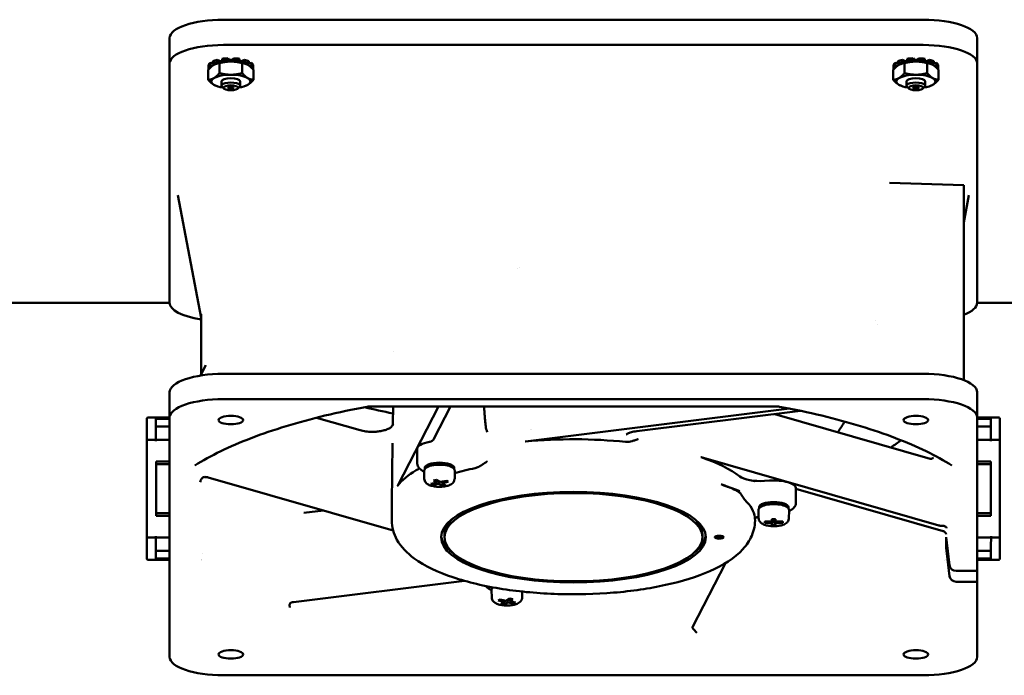
# Model space of a CAD drawing. Units: inches. Extents: x 6 to 239, y 0 to 186.
# Drawn here: x 40 to 48, y 91 to 97 of the extents above; entities that cross this region are included whole.
import ezdxf

# ---------------------------------------------------------------- set-up
doc = ezdxf.new("R2010")
doc.units = ezdxf.units.IN
doc.header["$LTSCALE"] = 11.111111
doc.header["$MEASUREMENT"] = 0
doc.layers.add('Visible (ANSI)', color=7, linetype='Continuous', lineweight=50)

msp = doc.modelspace()

# ---------------------------------------------------------------- linework, layer by layer
at = {"layer": 'Visible (ANSI)'}
for p, q in [((41.3637, 96.6409), (47.5054, 96.6409)), ((40.8912, 96.2574), (40.8912, 96.4793)), ((47.9778, 96.4793), (47.9778, 96.2574)), ((41.3637, 96.4189), (47.5054, 96.4189)), ((41.2465, 96.2616), (41.2705, 96.2586)), ((41.2465, 96.2414), (41.2465, 96.2616)), ((41.2705, 96.2759), (41.2705, 96.2557)), ((41.3095, 96.2892), (41.3378, 96.2777)), ((41.3095, 96.269), (41.3095, 96.2892)), ((41.3261, 96.2623), (41.3095, 96.269)), ((41.3378, 96.2777), (41.3511, 96.2803)), ((41.3378, 96.2777), (41.3378, 96.265)), ((41.3511, 96.2974), (41.3511, 96.2772)), ((41.3511, 96.2772), (41.36, 96.2689)), ((41.4044, 96.2821), (41.4044, 96.3023)), ((41.4044, 96.3023), (41.412, 96.2875)), ((41.4089, 96.2734), (41.4044, 96.2821)), ((41.412, 96.2875), (41.4448, 96.2875)), ((41.412, 96.2875), (41.412, 96.2735)), ((41.4448, 96.2875), (41.4525, 96.3023)), ((41.4448, 96.2875), (41.4448, 96.2735)), ((41.4525, 96.2821), (41.448, 96.2734)), ((41.4525, 96.3023), (41.4525, 96.2821)), ((41.4969, 96.2689), (41.5057, 96.2772)), ((41.5057, 96.2772), (41.5057, 96.2974)), ((41.5057, 96.2803), (41.519, 96.2777)), ((41.519, 96.2777), (41.5474, 96.2892)), ((41.519, 96.2777), (41.519, 96.265)), ((41.5474, 96.269), (41.5308, 96.2623)), ((41.5474, 96.2892), (41.5474, 96.269)), ((41.5863, 96.2557), (41.5863, 96.2759)), ((41.5863, 96.2586), (41.6104, 96.2616)), ((41.6104, 96.2616), (41.6104, 96.2414)), ((47.2585, 96.2616), (47.2825, 96.2586)), ((47.2585, 96.2414), (47.2585, 96.2616)), ((47.2825, 96.2759), (47.2825, 96.2557)), ((47.3215, 96.2892), (47.3498, 96.2777)), ((47.3215, 96.269), (47.3215, 96.2892)), ((47.3381, 96.2623), (47.3215, 96.269)), ((47.3498, 96.2777), (47.3631, 96.2803)), ((47.3498, 96.2777), (47.3498, 96.265)), ((47.3631, 96.2974), (47.3631, 96.2772)), ((47.3631, 96.2772), (47.372, 96.2689)), ((47.4164, 96.2821), (47.4164, 96.3023)), ((47.4164, 96.3023), (47.424, 96.2875)), ((47.4209, 96.2734), (47.4164, 96.2821)), ((47.424, 96.2875), (47.4568, 96.2875)), ((47.424, 96.2875), (47.424, 96.2735)), ((47.4568, 96.2875), (47.4645, 96.3023)), ((47.4568, 96.2875), (47.4568, 96.2735)), ((47.4645, 96.2821), (47.46, 96.2734)), ((47.4645, 96.3023), (47.4645, 96.2821)), ((47.5089, 96.2689), (47.5177, 96.2772)), ((47.5177, 96.2772), (47.5177, 96.2974)), ((47.5177, 96.2803), (47.531, 96.2777)), ((47.531, 96.2777), (47.5594, 96.2892)), ((47.531, 96.2777), (47.531, 96.265)), ((47.5594, 96.269), (47.5428, 96.2623)), ((47.5594, 96.2892), (47.5594, 96.269)), ((47.5983, 96.2557), (47.5983, 96.2759)), ((47.5983, 96.2586), (47.6224, 96.2616)), ((47.6224, 96.2616), (47.6224, 96.2414)), ((40.8912, 94.1568), (40.8912, 96.2574)), ((41.2299, 96.1134), (41.2299, 96.2006)), ((41.2322, 96.2434), (41.2322, 96.2232)), ((41.2322, 96.2068), (41.2322, 96.2232)), ((41.2322, 96.2232), (41.2506, 96.2221)), ((41.2357, 96.207), (41.2322, 96.2068)), ((41.2704, 96.2385), (41.2465, 96.2414)), ((41.2705, 96.2557), (41.2903, 96.25)), ((41.2879, 96.2507), (41.2879, 96.2489)), ((41.295, 96.2521), (41.2933, 96.2514)), ((41.3292, 96.1722), (41.3292, 96.2594)), ((41.5277, 96.1722), (41.5277, 96.2594)), ((41.5619, 96.2521), (41.5636, 96.2514)), ((41.5666, 96.25), (41.5863, 96.2557)), ((41.569, 96.2507), (41.569, 96.2489)), ((41.6104, 96.2414), (41.5864, 96.2385)), ((41.6062, 96.2221), (41.6246, 96.2232)), ((41.6246, 96.2068), (41.6211, 96.207)), ((41.6246, 96.2232), (41.6246, 96.2434)), ((41.6246, 96.2232), (41.6246, 96.2068)), ((41.6269, 96.1134), (41.6269, 96.2006)), ((47.2419, 96.1134), (47.2419, 96.2006)), ((47.2442, 96.2434), (47.2442, 96.2232)), ((47.2442, 96.2068), (47.2442, 96.2232)), ((47.2442, 96.2232), (47.2626, 96.2221)), ((47.2477, 96.207), (47.2442, 96.2068)), ((47.2824, 96.2385), (47.2585, 96.2414)), ((47.2825, 96.2557), (47.3023, 96.25)), ((47.2999, 96.2507), (47.2999, 96.2489)), ((47.307, 96.2521), (47.3053, 96.2514)), ((47.3412, 96.1722), (47.3412, 96.2594)), ((47.5397, 96.1722), (47.5397, 96.2594)), ((47.5739, 96.2521), (47.5756, 96.2514)), ((47.5786, 96.25), (47.5983, 96.2557)), ((47.581, 96.2507), (47.581, 96.2489)), ((47.6224, 96.2414), (47.5984, 96.2385)), ((47.6182, 96.2221), (47.6366, 96.2232)), ((47.6366, 96.2068), (47.6331, 96.207)), ((47.6366, 96.2232), (47.6366, 96.2434)), ((47.6366, 96.2232), (47.6366, 96.2068)), ((47.6389, 96.1134), (47.6389, 96.2006)), ((47.9778, 96.2574), (47.9778, 94.1568)), ((41.3464, 96.061), (41.3464, 96.099)), ((41.5104, 96.061), (41.5104, 96.099)), ((47.3584, 96.061), (47.3584, 96.099)), ((47.5224, 96.061), (47.5224, 96.099)), ((41.295, 96.0619), (41.2933, 96.0626)), ((41.3694, 96.0356), (41.352, 96.0508)), ((41.4875, 96.0356), (41.5048, 96.0508)), ((41.5619, 96.0619), (41.5636, 96.0626)), ((47.307, 96.0619), (47.3053, 96.0626)), ((47.3814, 96.0356), (47.364, 96.0508)), ((47.4995, 96.0356), (47.5168, 96.0508)), ((47.5739, 96.0619), (47.5756, 96.0626)), ((47.2093, 95.2097), (47.8597, 95.1879)), ((47.8597, 95.1102), (47.8597, 95.1879)), ((41.1668, 94.0243), (40.9645, 95.1002)), ((47.8597, 95.1102), (47.8597, 93.4786)), ((47.8597, 94.8618), (47.9045, 95.1002)), ((43.9475, 94.4588), (43.9475, 94.4588)), ((43.9622, 94.4638), (43.9622, 94.4638)), ((38.6668, 94.155), (40.8912, 94.155)), ((47.9778, 94.155), (50.2022, 94.155)), ((41.1668, 93.5249), (41.1668, 94.0569)), ((47.0818, 93.9969), (47.0818, 93.9969)), ((47.1015, 93.9652), (47.1015, 93.9652)), ((42.8577, 93.7276), (42.8577, 93.7276)), ((41.2088, 93.6101), (41.1634, 93.518)), ((47.5054, 93.5333), (41.3637, 93.5333)), ((40.8912, 93.1497), (40.8912, 93.3717)), ((47.9778, 93.3717), (47.9778, 93.1497)), ((41.3637, 93.3113), (47.5054, 93.3113)), ((46.2382, 93.2451), (42.6308, 93.2451)), ((42.8515, 93.2451), (42.8495, 93.0945)), ((43.2499, 93.2451), (42.8928, 92.5523)), ((43.11, 93.2401), (43.1126, 93.2451)), ((43.2104, 92.9618), (43.3564, 93.2451)), ((40.8912, 93.15), (40.7019, 93.15)), ((40.8912, 91.0491), (40.8912, 93.1497)), ((46.3302, 93.2281), (44.0142, 92.9397)), ((44.9906, 93.0295), (46.427, 93.2083)), ((46.2012, 93.1802), (47.5658, 92.7886)), ((48.1669, 93.15), (47.9778, 93.15)), ((47.9778, 93.1497), (47.9778, 91.8032)), ((40.6919, 93.14), (40.6919, 92.9474)), ((40.7694, 92.9525), (40.7694, 93.1384)), ((40.7694, 93.1384), (40.8912, 93.1384)), ((40.8912, 93.07), (40.7694, 93.07)), ((42.5646, 93.0378), (42.1809, 93.1479)), ((42.8336, 93.0638), (42.8336, 93.0638)), ((47.9778, 93.1384), (48.0994, 93.1384)), ((48.0994, 93.07), (47.9778, 93.07)), ((48.0994, 93.1384), (48.0994, 92.9525)), ((48.1769, 92.9474), (48.1769, 93.14)), ((40.6919, 92.9474), (40.6919, 92.1026)), ((40.7694, 92.9525), (40.7019, 92.9525)), ((40.7694, 92.9525), (40.7694, 92.9425)), ((40.8912, 92.9525), (40.7694, 92.9525)), ((42.8473, 92.9254), (42.8405, 92.3978)), ((48.0994, 92.9525), (47.9778, 92.9525)), ((48.0994, 92.9425), (48.0994, 92.9525)), ((48.1669, 92.9525), (48.0994, 92.9525)), ((48.1769, 92.1026), (48.1769, 92.9474)), ((43.0644, 92.8763), (43.0644, 92.7468)), ((40.7719, 92.2865), (40.7719, 92.7635)), ((40.7719, 92.7635), (40.8912, 92.7635)), ((40.7719, 92.74), (40.8912, 92.74)), ((47.6403, 92.2031), (45.5559, 92.8013)), ((47.9778, 92.7635), (48.0969, 92.7635)), ((47.9778, 92.74), (48.0969, 92.74)), ((48.0969, 92.7635), (48.0969, 92.2865)), ((43.1259, 92.6127), (43.1247, 92.6768)), ((43.1313, 92.6978), (43.1313, 92.7098)), ((43.3872, 92.6978), (43.3872, 92.7098)), ((43.3927, 92.6127), (43.3939, 92.6768)), ((41.2288, 92.6246), (42.8527, 92.1586)), ((43.1832, 92.5678), (43.2378, 92.5786)), ((43.199, 92.5585), (43.1832, 92.5678)), ((43.199, 92.5585), (43.1999, 92.5711)), ((43.2535, 92.5692), (43.199, 92.5585)), ((43.2063, 92.5972), (43.2336, 92.6026)), ((43.2378, 92.5786), (43.2063, 92.5972)), ((43.2336, 92.6026), (43.2651, 92.584)), ((43.2378, 92.5786), (43.2435, 92.5967)), ((43.2551, 92.5899), (43.2535, 92.5692)), ((43.285, 92.5506), (43.2535, 92.5692)), ((43.2651, 92.584), (43.3196, 92.5947)), ((43.2773, 92.5864), (43.2808, 92.5746)), ((43.3354, 92.5854), (43.2808, 92.5746)), ((43.2808, 92.5746), (43.3123, 92.556)), ((43.2866, 92.5712), (43.285, 92.5506)), ((43.3123, 92.556), (43.285, 92.5506)), ((43.3196, 92.5947), (43.3354, 92.5854)), ((46.0263, 92.5757), (46.0263, 92.5757)), ((46.0263, 92.5757), (46.0263, 92.5757)), ((46.1558, 92.5962), (46.1126, 92.5933)), ((45.9077, 92.4946), (45.9077, 92.4946)), ((46.3878, 92.5308), (46.3878, 92.4013)), ((46.3878, 92.5229), (47.68, 92.1521)), ((42.8404, 92.2474), (42.8404, 92.3954)), ((40.8912, 92.31), (40.7719, 92.31)), ((40.8912, 92.2865), (40.7719, 92.2865)), ((42.2402, 92.3344), (42.069, 92.3131)), ((46.0596, 92.2672), (46.0584, 92.3313)), ((46.065, 92.3523), (46.065, 92.3643)), ((46.3209, 92.3523), (46.3209, 92.3643)), ((46.3263, 92.2672), (46.3275, 92.3313)), ((48.0969, 92.31), (47.9778, 92.31)), ((48.0969, 92.2865), (47.9778, 92.2865)), ((46.1142, 92.2257), (46.1142, 92.2365)), ((46.1142, 92.2365), (46.1772, 92.2365)), ((46.1165, 92.2365), (46.1142, 92.2257)), ((46.1772, 92.2257), (46.1142, 92.2257)), ((46.1772, 92.2365), (46.1772, 92.258)), ((46.1772, 92.258), (46.2087, 92.258)), ((46.1825, 92.258), (46.1772, 92.2365)), ((46.184, 92.258), (46.1772, 92.2257)), ((46.1885, 92.258), (46.1772, 92.2042)), ((46.1772, 92.2042), (46.1772, 92.2257)), ((46.2087, 92.2042), (46.1772, 92.2042)), ((46.1974, 92.258), (46.2087, 92.2042)), ((46.2087, 92.2257), (46.2019, 92.258)), ((46.2087, 92.2365), (46.2034, 92.258)), ((46.2087, 92.258), (46.2087, 92.2365)), ((46.2087, 92.2365), (46.2717, 92.2365)), ((46.2717, 92.2257), (46.2087, 92.2257)), ((46.2087, 92.2257), (46.2087, 92.2042)), ((46.2717, 92.2257), (46.2694, 92.2365)), ((46.2717, 92.2365), (46.2717, 92.2257)), ((43.3026, 92.0994), (43.3026, 92.1253)), ((45.5664, 92.0994), (45.5664, 92.1253)), ((40.6919, 92.1026), (40.6919, 91.91)), ((40.7019, 92.0975), (40.7694, 92.0975)), ((40.7694, 92.1075), (40.7694, 92.0975)), ((40.7694, 91.9117), (40.7694, 92.0975)), ((40.7694, 92.0975), (40.8912, 92.0975)), ((47.7072, 92.1004), (47.7359, 91.8527)), ((47.7072, 92.1004), (47.7072, 92.0061)), ((47.9778, 92.0975), (48.0999, 92.0975)), ((48.0999, 92.0975), (48.0994, 92.0225)), ((48.0999, 92.0975), (48.1, 92.1075)), ((48.0999, 92.0975), (48.1669, 92.0975)), ((48.1769, 91.91), (48.1769, 92.1026)), ((40.7694, 91.98), (40.8912, 91.98)), ((41.1769, 91.9587), (41.1769, 91.9608)), ((47.6919, 91.963), (47.6919, 91.963)), ((47.7072, 92.0061), (47.7181, 92.0061)), ((47.7359, 91.7584), (47.7072, 92.0061)), ((47.9778, 91.98), (48.0994, 91.98)), ((48.0994, 92.0225), (48.0994, 91.9117)), ((40.7019, 91.9), (40.8912, 91.9)), ((40.8912, 91.9117), (40.7694, 91.9117)), ((45.4791, 91.3111), (45.7681, 91.8718)), ((48.0994, 91.9117), (47.9778, 91.9117)), ((47.9778, 91.9), (48.1669, 91.9)), ((47.9778, 91.8032), (47.7946, 91.8032)), ((47.9778, 91.8032), (47.9778, 91.7089)), ((41.9769, 91.5297), (43.4782, 91.7166)), ((47.7946, 91.7089), (47.9778, 91.7089)), ((47.9778, 91.7089), (47.9778, 91.0491)), ((43.7179, 91.571), (43.7167, 91.6351)), ((43.7234, 91.6561), (43.7234, 91.6602)), ((43.9847, 91.571), (43.9857, 91.6222)), ((43.7752, 91.5437), (43.791, 91.553)), ((43.8298, 91.5329), (43.7752, 91.5437)), ((43.791, 91.553), (43.8456, 91.5423)), ((43.7983, 91.5143), (43.8298, 91.5329)), ((43.8256, 91.5089), (43.7983, 91.5143)), ((43.8256, 91.5089), (43.824, 91.5295)), ((43.8571, 91.5276), (43.8256, 91.5089)), ((43.8298, 91.5329), (43.8333, 91.5447)), ((43.8456, 91.5423), (43.877, 91.5609)), ((43.8571, 91.5276), (43.8555, 91.5482)), ((43.9116, 91.5168), (43.8571, 91.5276)), ((43.8671, 91.555), (43.8728, 91.5369)), ((43.9043, 91.5555), (43.8728, 91.5369)), ((43.8728, 91.5369), (43.9274, 91.5261)), ((43.877, 91.5609), (43.9043, 91.5555)), ((43.9116, 91.5168), (43.9107, 91.5294)), ((43.9274, 91.5261), (43.9116, 91.5168)), ((47.5054, 90.8875), (41.3637, 90.8875))]:
    msp.add_line(p, q, dxfattribs=at)
for centre, start, end in [((40.7019, 93.14), 90, 180), ((48.1669, 93.14), 0, 90), ((40.7019, 91.91), 180, 270), ((41.1669, 91.91), 299.12831, 300.79293), ((47.7019, 91.91), 242.16327, 242.1683), ((48.1669, 91.91), 270, 0)]:
    msp.add_arc(centre, 0.01, start, end, dxfattribs=at)
for centre, major_axis, ratio, start_param, end_param in [((41.3637, 96.4793), (-0.4724, 0), 0.34202, 4.712389, 6.283185), ((47.5054, 96.4793), (0.4724, 0), 0.34202, 0, 1.570796), ((41.3637, 96.2574), (-0.4724, 0), 0.34202, 4.712389, 6.283185), ((47.5054, 96.2574), (0.4724, 0), 0.34202, 0, 1.570796), ((41.4284, 96.2352), (-0.1977, 0), 0.34202, 5.881574, 6.161197), ((41.4284, 96.2352), (-0.1977, 0), 0.34202, 5.357976, 5.637599), ((41.4284, 96.215), (-0.1977, 0), 0.34202, 5.357976, 5.637599), ((41.4284, 96.215), (0.1719, 0), 0.34202, 2.208492, 2.459505), ((41.4284, 96.215), (0.1719, 0), 0.34202, 1.980298, 2.208492), ((41.4284, 96.2352), (-0.1977, 0), 0.34202, 4.834377, 5.114), ((41.4284, 96.215), (-0.1977, 0), 0.34202, 4.834377, 5.114), ((41.4284, 96.215), (0.1719, 0), 0.34202, 1.684893, 1.980298), ((41.4284, 96.215), (0.1719, 0), 0.34202, 1.570796, 1.684893), ((41.4284, 96.215), (0.1719, 0), 0.34202, 1.456699, 1.570796), ((41.4284, 96.215), (0.1719, 0), 0.34202, 1.161295, 1.456699), ((41.4284, 96.2352), (-0.1977, 0), 0.34202, 4.310778, 4.590401), ((41.4284, 96.215), (-0.1977, 0), 0.34202, 4.310778, 4.590401), ((41.4284, 96.215), (0.1719, 0), 0.34202, 0.9331, 1.161295), ((41.4284, 96.215), (0.1719, 0), 0.34202, 0.682088, 0.9331), ((41.4284, 96.2352), (-0.1977, 0), 0.34202, 3.787179, 4.066802), ((41.4284, 96.215), (-0.1977, 0), 0.34202, 3.787179, 4.066802), ((41.4284, 96.2352), (0.1977, 0), 0.34202, 0.121988, 0.401611), ((47.4404, 96.2352), (-0.1977, 0), 0.34202, 5.881574, 6.161197), ((47.4404, 96.2352), (-0.1977, 0), 0.34202, 5.357976, 5.637599), ((47.4404, 96.215), (-0.1977, 0), 0.34202, 5.357976, 5.637599), ((47.4404, 96.215), (0.1719, 0), 0.34202, 2.208492, 2.459505), ((47.4404, 96.215), (0.1719, 0), 0.34202, 1.980298, 2.208492), ((47.4404, 96.2352), (-0.1977, 0), 0.34202, 4.834377, 5.114), ((47.4404, 96.215), (-0.1977, 0), 0.34202, 4.834377, 5.114), ((47.4404, 96.215), (0.1719, 0), 0.34202, 1.684893, 1.980298), ((47.4404, 96.215), (0.1719, 0), 0.34202, 1.570796, 1.684893), ((47.4404, 96.215), (0.1719, 0), 0.34202, 1.456699, 1.570796), ((47.4404, 96.215), (0.1719, 0), 0.34202, 1.161295, 1.456699), ((47.4404, 96.2352), (-0.1977, 0), 0.34202, 4.310778, 4.590401), ((47.4404, 96.215), (-0.1977, 0), 0.34202, 4.310778, 4.590401), ((47.4404, 96.215), (0.1719, 0), 0.34202, 0.9331, 1.161295), ((47.4404, 96.215), (0.1719, 0), 0.34202, 0.682088, 0.9331), ((47.4404, 96.2352), (-0.1977, 0), 0.34202, 3.787179, 4.066802), ((47.4404, 96.215), (-0.1977, 0), 0.34202, 3.787179, 4.066802), ((47.4404, 96.2352), (0.1977, 0), 0.34202, 0.121988, 0.401611), ((41.4284, 96.215), (-0.1977, 0), 0.34202, 5.881574, 6.161197), ((41.4284, 96.215), (-0.1977, 0), 0.34202, 0.121988, 0.159205), ((41.4284, 96.215), (0.1977, 0), 0.34202, 0.121988, 0.401611), ((41.4284, 96.215), (0.1977, 0), 0.34202, 6.12398, 6.161197), ((47.4404, 96.215), (-0.1977, 0), 0.34202, 5.881574, 6.161197), ((47.4404, 96.215), (-0.1977, 0), 0.34202, 0.121988, 0.159205), ((47.4404, 96.215), (0.1977, 0), 0.34202, 0.121988, 0.401611), ((47.4404, 96.215), (0.1977, 0), 0.34202, 6.12398, 6.161197), ((41.4284, 96.099), (-0.1719, 0), 0.34202, 5.759587, 6.806784), ((41.4284, 96.099), (-0.1719, 0), 0.34202, 4.712389, 5.759587), ((41.4284, 96.061), (-0.082, 0), 0.34202, 2.769066, 6.655712), ((41.4284, 96.099), (-0.082, 0), 0.34202, 3.141593, 6.283185), ((41.4284, 96.099), (-0.1719, 0), 0.34202, 3.665191, 4.712389), ((41.4284, 96.099), (0.1719, 0), 0.34202, 5.759587, 6.806784), ((47.4404, 96.099), (-0.1719, 0), 0.34202, 5.759587, 6.806784), ((47.4404, 96.099), (-0.1719, 0), 0.34202, 4.712389, 5.759587), ((47.4404, 96.061), (-0.082, 0), 0.34202, 2.769066, 6.655712), ((47.4404, 96.099), (-0.082, 0), 0.34202, 3.141593, 6.283185), ((47.4404, 96.099), (-0.1719, 0), 0.34202, 3.665191, 4.712389), ((47.4404, 96.099), (0.1719, 0), 0.34202, 5.759587, 6.806784), ((41.4284, 96.099), (0.1719, 0), 0.34202, 3.665191, 4.292503), ((41.4284, 96.099), (0.1719, 0), 0.34202, 5.132275, 5.759587), ((47.4404, 96.099), (0.1719, 0), 0.34202, 3.665191, 4.292503), ((47.4404, 96.099), (0.1719, 0), 0.34202, 5.132275, 5.759587), ((41.3637, 94.1568), (-0.4724, 0), 0.34202, 0, 1.141021), ((47.5054, 94.1568), (0.4724, 0), 0.34202, 5.560451, 6.283185), ((41.3637, 93.3717), (-0.4724, 0), 0.34202, 4.712389, 6.283185), ((47.5054, 93.3717), (0.4724, 0), 0.34202, 0, 1.570796), ((41.3637, 93.1497), (-0.4724, 0), 0.34202, 4.712389, 6.283185), ((44.4345, 94.1273), (-3.1759, 0), 0.34202, 0.955646, 1.048709), ((47.5054, 93.1497), (0.4724, 0), 0.34202, 0, 1.570796), ((42.5538, 93), (0.0109, 0.0378), 0.604052, 0.000003, 0.00003), ((44.4345, 94.1273), (-3.1759, 0), 0.34202, 1.452446, 1.452449), ((44.4345, 94.1273), (-3.1759, 0), 0.34202, 1.454335, 1.454337), ((44.9857, 93.0686), (0.0049, -0.0391), 0.321387, 6.283165, 6.283203), ((40.7019, 92.9474), (-0.01, 0), 0.513126, 4.712389, 6.283185), ((43.2593, 92.8763), (-0.1949, 0), 0.34202, 5.178421, 6.283185), ((44.432, 92.417), (-1.5887, -0.001), 0.341134, 4.978293, 4.98028), ((44.0007, 92.9524), (-0.0394, 0), 0.341801, 1.839614, 1.919833), ((44.4345, 92.4139), (1.5938, 0), 0.34202, 1.278816, 1.837678), ((44.4345, 93.3943), (-3.1555, 0), 0.34202, 2.652937, 2.71744), ((48.1669, 92.9474), (0.01, 0), 0.513126, 0, 1.570796), ((43.2593, 92.7098), (-0.128, 0), 0.34202, 3.141593, 6.283185), ((43.2593, 92.6913), (-0.128, 0), 0.34202, 4.712389, 5.859926), ((43.2593, 92.6913), (-0.128, 0), 0.34202, 3.564852, 4.712389), ((44.4378, 92.415), (1.5903, -0.0009), 0.342014, 0.791418, 0.793401), ((45.5812, 92.8116), (0.0394, 0), 0.341976, 3.934379, 4.014618), ((44.4345, 92.4139), (1.5938, 0), 0.34202, 0.412533, 0.79048), ((47.5641, 92.8221), (0.0307, -0.0247), 0.905985, 6.283142, 6.283185), ((44.4345, 92.4139), (-1.5938, 0), 0.34202, 5.759587, 6.026468), ((44.4345, 92.4139), (1.5938, 0), 0.34202, 2.582745, 2.617994), ((44.4345, 92.2474), (-1.5941, 0), 0.34202, 5.284775, 5.423948), ((46.075, 92.6594), (0.1969, 0), 0.341995, 3.55409, 4.904357), ((44.4265, 92.4146), (1.5858, 0.0008), 0.3428, 2.884061, 2.886047), ((42.854, 92.5546), (0.0394, 0), 0.342131, 6.028288, 6.108528), ((44.4345, 92.5434), (1.5921, 0), 0.34202, 0.059819, 0.05983), ((46.1929, 92.5308), (0.1949, 0), 0.34202, 0, 1.762783), ((44.4345, 92.3954), (-1.5941, 0), 0.34202, 6.278738, 6.283185), ((44.4345, 92.2474), (1.5941, 0), 0.34202, 0.048787, 0.335186), ((46.1929, 92.3643), (-0.128, 0), 0.34202, 3.141593, 6.283185), ((46.1929, 92.3458), (-0.128, 0), 0.34202, 3.564852, 5.859926), ((44.4345, 92.1253), (-1.1319, 0), 0.34202, 5.913194, 6.283185), ((44.4345, 92.1253), (1.1319, 0), 0.34202, 0, 0.369991), ((44.4345, 92.1253), (-1.1614, 0), 0.34202, 0.032603, 0.430811), ((44.4345, 92.1253), (1.1614, 0), 0.34202, 5.852374, 6.250582), ((47.6614, 92.1984), (-0.023, 0.0461), 0.296079, 2.876861, 2.876877), ((40.7019, 92.1026), (-0.01, 0), 0.513126, 0, 1.570796), ((45.714, 92.1179), (-0.0394, 0), 0.34202, 0.757173, 2.38442), ((48.1669, 92.1026), (0.01, 0), 0.513126, 4.712389, 6.283185), ((47.7946, 91.8587), (-0.0591, 0), 0.939693, 0.10821, 1.570796), ((47.7946, 91.7644), (-0.0591, 0), 0.939693, 0.10821, 1.570796), ((41.3637, 91.0491), (-0.4724, 0), 0.34202, 0, 1.570796), ((47.5054, 91.0491), (0.4724, 0), 0.34202, 4.712389, 6.283185)]:
    msp.add_ellipse(centre, major_axis=major_axis, ratio=ratio, start_param=start_param, end_param=end_param, dxfattribs=at)
for centre, major_axis in [((41.4284, 96.0435), (-0.0634, 0)), ((41.4284, 96.0435), (-0.0246, 0)), ((47.4404, 96.0435), (-0.0634, 0)), ((47.4404, 96.0435), (-0.0246, 0)), ((41.4286, 93.1275), (-0.1083, 0)), ((47.4404, 93.1275), (-0.1083, 0)), ((44.4345, 92.0994), (1.1614, 0)), ((44.4345, 92.0994), (-1.1319, 0)), ((45.714, 92.0994), (0.0394, 0)), ((41.4286, 91.0713), (-0.1083, 0)), ((47.4404, 91.0713), (-0.1083, 0))]:
    msp.add_ellipse(centre, major_axis=major_axis, ratio=0.34202, dxfattribs=at)
for points, weights in [([(41.4284, 96.2738), (41.3824, 96.2738), (41.3292, 96.2594)], [1, 1.0930923738, 1.10906450004]), ([(41.5277, 96.2594), (41.4745, 96.2738), (41.4284, 96.2738)], [1.10906450004, 1.0930923738, 1]), ([(47.4404, 96.2738), (47.3944, 96.2738), (47.3412, 96.2594)], [1, 1.0930923738, 1.10906450004]), ([(47.5397, 96.2594), (47.4865, 96.2738), (47.4404, 96.2738)], [1.10906450004, 1.0930923738, 1]), ([(41.2796, 96.2444), (41.2565, 96.2308), (41.2299, 96.2006)], [1, 1.0930923738, 1.10906450004]), ([(41.3292, 96.2594), (41.3026, 96.2581), (41.2796, 96.2444)], [1.10906450004, 1.0930923738, 1]), ([(41.5773, 96.2444), (41.5543, 96.2581), (41.5277, 96.2594)], [1, 1.0930923738, 1.10906450004]), ([(41.6269, 96.2006), (41.6003, 96.2308), (41.5773, 96.2444)], [1.10906450004, 1.0930923738, 1]), ([(47.2916, 96.2444), (47.2685, 96.2308), (47.2419, 96.2006)], [1, 1.0930923738, 1.10906450004]), ([(47.3412, 96.2594), (47.3146, 96.2581), (47.2916, 96.2444)], [1.10906450004, 1.0930923738, 1]), ([(47.5893, 96.2444), (47.5663, 96.2581), (47.5397, 96.2594)], [1, 1.0930923738, 1.10906450004]), ([(47.6389, 96.2006), (47.6123, 96.2308), (47.5893, 96.2444)], [1.10906450004, 1.0930923738, 1]), ([(41.2299, 96.1134), (41.2565, 96.1147), (41.2796, 96.1284)], [1.10906450004, 1.0930923738, 1]), ([(41.2796, 96.0696), (41.2565, 96.0832), (41.2299, 96.1134)], [1, 1.0930923738, 1.10906450004]), ([(41.2796, 96.1284), (41.3026, 96.142), (41.3292, 96.1722)], [1, 1.0930923738, 1.10906450004]), ([(41.3292, 96.1722), (41.3824, 96.1578), (41.4284, 96.1578)], [1.10906450004, 1.0930923738, 1]), ([(41.4284, 96.1578), (41.4745, 96.1578), (41.5277, 96.1722)], [1, 1.0930923738, 1.10906450004]), ([(41.5277, 96.1722), (41.5543, 96.142), (41.5773, 96.1284)], [1.10906450004, 1.0930923738, 1]), ([(41.5773, 96.1284), (41.6003, 96.1147), (41.6269, 96.1134)], [1, 1.0930923738, 1.10906450004]), ([(41.6269, 96.1134), (41.6003, 96.0832), (41.5773, 96.0696)], [1.10906450004, 1.0930923738, 1]), ([(47.2419, 96.1134), (47.2685, 96.1147), (47.2916, 96.1284)], [1.10906450004, 1.0930923738, 1]), ([(47.2916, 96.0696), (47.2685, 96.0832), (47.2419, 96.1134)], [1, 1.0930923738, 1.10906450004]), ([(47.2916, 96.1284), (47.3146, 96.142), (47.3412, 96.1722)], [1, 1.0930923738, 1.10906450004]), ([(47.3412, 96.1722), (47.3944, 96.1578), (47.4404, 96.1578)], [1.10906450004, 1.0930923738, 1]), ([(47.4404, 96.1578), (47.4865, 96.1578), (47.5397, 96.1722)], [1, 1.0930923738, 1.10906450004]), ([(47.5397, 96.1722), (47.5663, 96.142), (47.5893, 96.1284)], [1.10906450004, 1.0930923738, 1]), ([(47.5893, 96.1284), (47.6123, 96.1147), (47.6389, 96.1134)], [1, 1.0930923738, 1.10906450004]), ([(47.6389, 96.1134), (47.6123, 96.0832), (47.5893, 96.0696)], [1.10906450004, 1.0930923738, 1]), ([(41.2933, 96.0626), (41.2864, 96.0655), (41.2796, 96.0696)], [1.04582004361, 1.02589322201, 1]), ([(41.5773, 96.0696), (41.5705, 96.0655), (41.5636, 96.0626)], [1, 1.02589322201, 1.04582004361]), ([(47.3053, 96.0626), (47.2984, 96.0655), (47.2916, 96.0696)], [1.04582004361, 1.02589322201, 1]), ([(47.5893, 96.0696), (47.5825, 96.0655), (47.5756, 96.0626)], [1, 1.02589322201, 1.04582004361])]:
    msp.add_rational_spline(points, weights, degree=2, dxfattribs=at)
for points, knots in [([(41.1131, 92.7293), (41.181, 92.772), (41.2566, 92.8135), (41.4217, 92.8937), (41.5114, 92.9324), (41.7034, 93.006), (41.8059, 93.041), (42.0221, 93.1068), (42.1359, 93.1376), (42.3734, 93.1946), (42.497, 93.2208), (42.6247, 93.2445)], [5.2109958, 5.2109958, 5.2109958, 5.2109958, 5.3260089, 5.3260089, 5.4410219, 5.4410219, 5.556035, 5.556035, 5.671048, 5.671048, 5.7860599, 5.7860599, 5.7860599, 5.7860599]), ([(43.6508, 93.2451), (43.651, 93.2425), (43.6512, 93.2399), (43.6513, 93.2373), (43.6514, 93.2363), (43.6515, 93.2346), (43.6516, 93.2332), (43.6528, 93.2134), (43.654, 93.1948), (43.6552, 93.1777), (43.6559, 93.1686), (43.6565, 93.1599), (43.6572, 93.1516), (43.6579, 93.1434), (43.6585, 93.1356), (43.6592, 93.1282), (43.6592, 93.1272), (43.6594, 93.1257), (43.6595, 93.1244), (43.6603, 93.115), (43.6612, 93.1062), (43.662, 93.0981), (43.663, 93.0893), (43.6639, 93.0813), (43.6648, 93.0741), (43.6648, 93.0739), (43.6648, 93.0737), (43.6649, 93.0734), (43.6672, 93.0552), (43.6718, 93.0382), (43.6784, 93.0226)], [0.47799, 0.47799, 0.47799, 0.47799, 0.4990234, 0.4990234, 0.4990234, 0.5073352, 0.5073352, 0.5073352, 0.625, 0.625, 0.625, 0.6875, 0.6875, 0.6875, 0.7490234, 0.7490234, 0.7490234, 0.7567762, 0.7567762, 0.7567762, 0.8125, 0.8125, 0.8125, 0.8730469, 0.8730469, 0.8730469, 0.875, 0.875, 0.875, 1, 1, 1, 1]), ([(46.2444, 93.2445), (46.3721, 93.2208), (46.4957, 93.1946), (46.7331, 93.1376), (46.8469, 93.1068), (47.0632, 93.041), (47.1656, 93.006), (47.3577, 92.9324), (47.4473, 92.8937), (47.6125, 92.8135), (47.688, 92.772), (47.7559, 92.7293)], [0.4971272, 0.4971272, 0.4971272, 0.4971272, 0.6121386, 0.6121386, 0.7271513, 0.7271513, 0.842164, 0.842164, 0.9571767, 0.9571767, 1.0721894, 1.0721894, 1.0721894, 1.0721894]), ([(42.5646, 93.0378), (42.5786, 93.0338), (42.5952, 93.0303), (42.6291, 93.0258), (42.6469, 93.0245), (42.6684, 93.0242), (42.6723, 93.0242), (42.688, 93.0245), (42.6998, 93.0251), (42.7265, 93.0276), (42.7412, 93.0298), (42.7686, 93.0355), (42.7815, 93.0391), (42.8051, 93.0475), (42.8156, 93.0525), (42.8275, 93.0595), (42.8307, 93.0616), (42.8336, 93.0637)], [0, 0, 0, 0, 0.1470142, 0.1470142, 0.2811233, 0.2811233, 0.3109728, 0.3109728, 0.4010976, 0.4010976, 0.5226377, 0.5226377, 0.6526779, 0.6526779, 0.8028635, 0.8028635, 0.8702339, 0.8702339, 0.8702339, 0.8702339]), ([(42.8336, 93.0638), (42.837, 93.0663), (42.8401, 93.0694), (42.8448, 93.0762), (42.8466, 93.08), (42.8482, 93.085), (42.8486, 93.0865), (42.8492, 93.0898), (42.8494, 93.0917), (42.8495, 93.0936), (42.8495, 93.0941), (42.8495, 93.0945)], [0, 0, 0, 0, 0.032811, 0.032811, 0.0651391, 0.0651391, 0.0783121, 0.0783121, 0.0986848, 0.0986848, 0.1062173, 0.1062173, 0.1062173, 0.1062173]), ([(42.8531, 93.0829), (42.8531, 93.0829), (42.8531, 93.0829), (42.8531, 93.0829), (42.8531, 93.0829), (42.8531, 93.0829), (42.8531, 93.0829), (42.8531, 93.0829), (42.8531, 93.0829), (42.853, 93.0829), (42.853, 93.0828), (42.8529, 93.0828), (42.8528, 93.0828), (42.8528, 93.0827)], [0.0084337, 0.0084337, 0.0084337, 0.0084337, 0.0625, 0.0625, 0.09375, 0.09375, 0.125, 0.125, 0.25, 0.25, 0.5, 0.5, 1, 1, 1, 1]), ([(44.9905, 93.0295), (44.9736, 93.0274), (44.9574, 93.0244), (44.9306, 93.0173), (44.9192, 93.0131), (44.9079, 93.0076), (44.9051, 93.006), (44.8997, 93.0023), (44.8982, 93.0006), (44.8982, 93.0006)], [0.0001817, 0.0001817, 0.0001817, 0.0001817, 0.139066, 0.139066, 0.271558, 0.271558, 0.3273709, 0.3273709, 0.4157933, 0.4157933, 0.4157933, 0.4157933]), ([(43.1717, 92.9358), (43.177, 92.9367), (43.1828, 92.9384), (43.1937, 92.9438), (43.1988, 92.9474), (43.2058, 92.9546), (43.2084, 92.9581), (43.2104, 92.9619)], [0.1820235, 0.1820235, 0.1820235, 0.1820235, 0.2267051, 0.2267051, 0.2713866, 0.2713866, 0.3026902, 0.3026902, 0.3026902, 0.3026902]), ([(44.8933, 92.9359), (44.9134, 92.9339), (44.9336, 92.9379), (44.9592, 92.945), (44.9687, 92.9482), (44.9898, 92.9559), (44.9991, 92.9596), (45.0012, 92.9602), (45.0013, 92.9602), (45.0014, 92.9603), (45.0015, 92.9603), (45.0016, 92.9603), (45.0016, 92.9603), (45.0016, 92.9603), (45.0017, 92.9603), (45.0017, 92.9603), (45.0017, 92.9603), (45.0017, 92.9603), (45.0017, 92.9603), (45.0017, 92.9604)], [-0.07442109, -0.07442109, -0.07442109, -0.07442109, -0.0474937, -0.0474937, -0.03160687, -0.03160687, -0.01037019, -0.01037019, -0.00929092, -0.00929092, -0.00868409, -0.00868409, -0.00838448, -0.00838448, -0.00832428, -0.00832428, -0.00830719, -0.00830719, -0.00805357, -0.00805357, -0.00805357, -0.00805357]), ([(43.0644, 92.7468), (43.0644, 92.7388), (43.0662, 92.7308), (43.072, 92.717), (43.0759, 92.7111), (43.0846, 92.701), (43.0893, 92.6968), (43.0993, 92.6894), (43.1046, 92.6861), (43.1148, 92.6807), (43.1197, 92.6785), (43.1247, 92.6764)], [1.5707963, 1.5707963, 1.5707963, 1.5707963, 1.7139133, 1.7139133, 1.8570303, 1.8570303, 2.0001473, 2.0001473, 2.1432643, 2.1432643, 2.2643213, 2.2643213, 2.2643213, 2.2643213]), ([(43.5711, 92.7057), (43.5732, 92.7062), (43.5755, 92.7067), (43.5777, 92.7074), (43.5789, 92.7077), (43.5801, 92.7081), (43.5812, 92.7085), (43.5818, 92.7087), (43.5824, 92.7089), (43.583, 92.7091), (43.5833, 92.7092), (43.5836, 92.7093), (43.5839, 92.7094), (43.5842, 92.7095), (43.5846, 92.7096), (43.5848, 92.7097), (43.587, 92.7104), (43.5891, 92.7113), (43.5914, 92.7122), (43.5925, 92.7127), (43.5937, 92.7131), (43.5949, 92.7136), (43.5954, 92.7139), (43.596, 92.7142), (43.5966, 92.7144), (43.5969, 92.7146), (43.5972, 92.7147), (43.5975, 92.7148), (43.5978, 92.715), (43.5982, 92.7151), (43.5984, 92.7152), (43.6005, 92.7162), (43.6026, 92.7172), (43.6048, 92.7183), (43.606, 92.7189), (43.6071, 92.7194), (43.6083, 92.72), (43.6089, 92.7203), (43.6095, 92.7207), (43.61, 92.721), (43.6106, 92.7213), (43.6113, 92.7216), (43.6119, 92.7219), (43.614, 92.7231), (43.6162, 92.7243), (43.6185, 92.7256), (43.6196, 92.7262), (43.6207, 92.7269), (43.6218, 92.7275), (43.6224, 92.7279), (43.6229, 92.7282), (43.6235, 92.7285), (43.6238, 92.7287), (43.624, 92.7289), (43.6243, 92.729), (43.6246, 92.7292), (43.6249, 92.7294), (43.6252, 92.7295), (43.6271, 92.7307), (43.6292, 92.732), (43.6314, 92.7333), (43.6324, 92.734), (43.6336, 92.7347), (43.6347, 92.7355), (43.6353, 92.7358), (43.6359, 92.7362), (43.6365, 92.7366), (43.6368, 92.7368), (43.6371, 92.737), (43.6374, 92.7372), (43.6375, 92.7373), (43.6377, 92.7373), (43.6378, 92.7374), (43.638, 92.7375), (43.6382, 92.7377), (43.6383, 92.7377), (43.6395, 92.7385), (43.6412, 92.7396), (43.6434, 92.7411), (43.6444, 92.7418), (43.6457, 92.7426), (43.647, 92.7435), (43.6476, 92.7439), (43.6483, 92.7444), (43.649, 92.7448), (43.6494, 92.7451), (43.6498, 92.7453), (43.6501, 92.7456), (43.6505, 92.7458), (43.6509, 92.7461), (43.6513, 92.7464), (43.654, 92.7482), (43.6565, 92.7499), (43.6586, 92.7514), (43.6597, 92.7521), (43.6607, 92.7528), (43.6616, 92.7534), (43.6621, 92.7538), (43.6626, 92.7541), (43.663, 92.7544), (43.6632, 92.7545), (43.6634, 92.7547), (43.6636, 92.7548), (43.6638, 92.7549), (43.6639, 92.755), (43.6642, 92.7552), (43.6654, 92.756), (43.6665, 92.7568), (43.6676, 92.7575), (43.6681, 92.7579), (43.6686, 92.7583), (43.6692, 92.7586), (43.6697, 92.759), (43.6701, 92.7593), (43.6707, 92.7597), (43.6713, 92.7601), (43.6718, 92.7604), (43.6723, 92.7608), (43.6726, 92.761), (43.6729, 92.7612), (43.6731, 92.7614), (43.6733, 92.7615), (43.6734, 92.7615), (43.6735, 92.7616), (43.6737, 92.7617), (43.6737, 92.7617), (43.6739, 92.7619), (43.6759, 92.7633), (43.677, 92.764), (43.6772, 92.7641)], [0, 0, 0, 0, 0.0625, 0.0625, 0.0625, 0.09375, 0.09375, 0.09375, 0.109375, 0.109375, 0.109375, 0.117187, 0.117187, 0.117187, 0.125, 0.125, 0.125, 0.1875, 0.1875, 0.1875, 0.21875, 0.21875, 0.21875, 0.234375, 0.234375, 0.234375, 0.242187, 0.242187, 0.242187, 0.25, 0.25, 0.25, 0.3125, 0.3125, 0.3125, 0.34375, 0.34375, 0.34375, 0.359375, 0.359375, 0.359375, 0.375, 0.375, 0.375, 0.4375, 0.4375, 0.4375, 0.46875, 0.46875, 0.46875, 0.484375, 0.484375, 0.484375, 0.492187, 0.492187, 0.492187, 0.5, 0.5, 0.5, 0.5625, 0.5625, 0.5625, 0.59375, 0.59375, 0.59375, 0.609375, 0.609375, 0.609375, 0.617187, 0.617187, 0.617187, 0.621094, 0.621094, 0.621094, 0.625, 0.625, 0.625, 0.6875, 0.6875, 0.6875, 0.71875, 0.71875, 0.71875, 0.734375, 0.734375, 0.734375, 0.742187, 0.742187, 0.742187, 0.75, 0.75, 0.75, 0.8125, 0.8125, 0.8125, 0.84375, 0.84375, 0.84375, 0.859375, 0.859375, 0.859375, 0.867187, 0.867187, 0.867187, 0.875, 0.875, 0.875, 0.90625, 0.90625, 0.90625, 0.921875, 0.921875, 0.921875, 0.9375, 0.9375, 0.9375, 0.953125, 0.953125, 0.953125, 0.960937, 0.960937, 0.960937, 0.964844, 0.964844, 0.964844, 0.96875, 0.96875, 0.96875, 1, 1, 1, 1]), ([(47.5658, 92.7886), (47.5683, 92.7879), (47.5712, 92.7875), (47.5777, 92.7877), (47.5812, 92.7885), (47.588, 92.7913), (47.5912, 92.7936), (47.5938, 92.7963), (47.5943, 92.7969), (47.5948, 92.7974)], [0, 0, 0, 0, 0.0315308, 0.0315308, 0.0671759, 0.0671759, 0.107941, 0.107941, 0.1187601, 0.1187601, 0.1187601, 0.1187601]), ([(43.1247, 92.6768), (43.1247, 92.6796), (43.125, 92.6824), (43.1262, 92.6877), (43.1271, 92.6902), (43.1294, 92.6949), (43.1308, 92.6971), (43.1338, 92.701), (43.1354, 92.7028), (43.1389, 92.7062), (43.1407, 92.7078), (43.1426, 92.7093)], [4.7060358, 4.7060358, 4.7060358, 4.7060358, 4.7919582, 4.7919582, 4.8778807, 4.8778807, 4.9638031, 4.9638031, 5.0497256, 5.0497256, 5.135648, 5.135648, 5.135648, 5.135648]), ([(43.376, 92.7093), (43.3779, 92.7078), (43.3797, 92.7062), (43.3832, 92.7028), (43.3848, 92.701), (43.3878, 92.6971), (43.3892, 92.6949), (43.3915, 92.6902), (43.3924, 92.6877), (43.3936, 92.6824), (43.3939, 92.6796), (43.3939, 92.6768)], [1.1475373, 1.1475373, 1.1475373, 1.1475373, 1.2334598, 1.2334598, 1.3193822, 1.3193822, 1.4053046, 1.4053046, 1.4912271, 1.4912271, 1.5771495, 1.5771495, 1.5771495, 1.5771495]), ([(41.16, 92.5826), (41.16, 92.5826), (41.16, 92.5827), (41.1604, 92.5878), (41.1615, 92.5927), (41.165, 92.6026), (41.1676, 92.6076), (41.1747, 92.6168), (41.179, 92.6206), (41.1861, 92.6247), (41.1887, 92.6258), (41.1939, 92.6272), (41.1965, 92.6277), (41.1991, 92.6278)], [-0.1623429, -0.1623429, -0.1623429, -0.1623429, -0.161812, -0.161812, -0.1253624, -0.1253624, -0.0850479, -0.0850479, -0.0418008, -0.0418008, -0.0203255, -0.0203255, -0.0000019, -0.0000019, -0.0000019, -0.0000019]), ([(41.1991, 92.6278), (41.2044, 92.6279), (41.2098, 92.6278), (41.2199, 92.6267), (41.2247, 92.6258), (41.2288, 92.6246)], [0.00000163, 0.00000163, 0.00000163, 0.00000163, 0.04057787, 0.04057787, 0.08118915, 0.08118915, 0.08118915, 0.08118915]), ([(43.1259, 92.6127), (43.126, 92.6064), (43.1274, 92.6002), (43.1319, 92.5888), (43.1352, 92.5837), (43.1437, 92.5735), (43.1492, 92.5692), (43.1647, 92.5591), (43.1752, 92.5549), (43.1993, 92.5478), (43.2131, 92.5452), (43.2403, 92.5424), (43.2535, 92.5418), (43.2795, 92.5425), (43.2923, 92.5435), (43.3171, 92.5474), (43.3291, 92.5502), (43.3529, 92.5587), (43.3647, 92.5642), (43.3788, 92.578), (43.3818, 92.5815), (43.3883, 92.5918), (43.3913, 92.5993), (43.3925, 92.6093), (43.3926, 92.611), (43.3927, 92.6127)], [1.577149, 1.577149, 1.577149, 1.577149, 1.70482, 1.70482, 1.849705, 1.849705, 2.056068, 2.056068, 2.428646, 2.428646, 2.843293, 2.843293, 3.210135, 3.210135, 3.569935, 3.569935, 3.945733, 3.945733, 4.377482, 4.377482, 4.499738, 4.499738, 4.671752, 4.671752, 4.706036, 4.706036, 4.706036, 4.706036]), ([(45.8949, 92.503), (45.8948, 92.503), (45.8947, 92.503), (45.8947, 92.503), (45.8946, 92.5031), (45.8945, 92.5031), (45.8944, 92.5032), (45.8942, 92.5032), (45.894, 92.5033), (45.8938, 92.5034), (45.8934, 92.5036), (45.893, 92.5037), (45.8927, 92.5039), (45.8925, 92.5039), (45.8924, 92.504), (45.8923, 92.504), (45.8917, 92.5043), (45.891, 92.5045), (45.8904, 92.5048), (45.8896, 92.5051), (45.8888, 92.5054), (45.888, 92.5058), (45.8873, 92.5061), (45.8866, 92.5063), (45.8859, 92.5066), (45.8828, 92.5078), (45.8797, 92.509), (45.8766, 92.5102), (45.8703, 92.5126), (45.8639, 92.515), (45.8572, 92.5175), (45.8506, 92.5199), (45.8438, 92.5223), (45.8368, 92.5248), (45.8298, 92.5273), (45.8226, 92.5298), (45.8152, 92.5325), (45.8079, 92.5351), (45.8003, 92.5378), (45.7926, 92.5406), (45.7848, 92.5434), (45.7768, 92.5464), (45.7687, 92.5495), (45.7645, 92.5512), (45.7602, 92.5528), (45.7558, 92.5546), (45.7518, 92.5562), (45.7478, 92.5578), (45.7437, 92.5595), (45.7394, 92.5613), (45.7349, 92.5632), (45.7305, 92.5651)], [0, 0, 0, 0, 0.0013524, 0.0013524, 0.0013524, 0.003271, 0.003271, 0.003271, 0.0078268, 0.0078268, 0.0078268, 0.0156519, 0.0156519, 0.0156519, 0.0182796, 0.0182796, 0.0182796, 0.0312986, 0.0312986, 0.0312986, 0.0482813, 0.0482813, 0.0482813, 0.0625793, 0.0625793, 0.0625793, 0.1250939, 0.1250939, 0.1250939, 0.2499725, 0.2499725, 0.2499725, 0.3747284, 0.3747284, 0.3747284, 0.4994601, 0.4994601, 0.4994601, 0.6242858, 0.6242858, 0.6242858, 0.7493594, 0.7493594, 0.7493594, 0.8147942, 0.8147942, 0.8147942, 0.8746841, 0.8746841, 0.8746841, 0.9390034, 0.9390034, 0.9390034, 0.9390034]), ([(45.9399, 92.4267), (45.9312, 92.4353), (45.9219, 92.4522), (45.9092, 92.4715), (45.9059, 92.4762), (45.9008, 92.4827), (45.8989, 92.4847), (45.8963, 92.4874), (45.8954, 92.4882), (45.894, 92.4895), (45.8935, 92.4899), (45.8928, 92.4905), (45.8925, 92.4907), (45.8921, 92.491), (45.8919, 92.4912), (45.8909, 92.4919), (45.8902, 92.4925), (45.8848, 92.4965), (45.8801, 92.4997), (45.8655, 92.509), (45.8553, 92.5143), (45.8258, 92.528), (45.8058, 92.5353), (45.7708, 92.5486), (45.758, 92.5536), (45.7448, 92.559)], [0.000001, 0.000001, 0.000001, 0.000001, 0.201642, 0.201642, 0.268245, 0.268245, 0.304682, 0.304682, 0.321681, 0.321681, 0.33289, 0.33289, 0.335842, 0.335842, 0.341323, 0.341323, 0.358555, 0.358555, 0.464564, 0.464564, 0.684942, 0.684942, 1.075318, 1.075318, 1.287802, 1.287802, 1.287802, 1.287802]), ([(46.3275, 92.3309), (46.3335, 92.3333), (46.3391, 92.336), (46.355, 92.3449), (46.3647, 92.3518), (46.3765, 92.366), (46.3797, 92.3709), (46.3857, 92.3838), (46.3878, 92.3925), (46.3878, 92.4013)], [4.018864, 4.018864, 4.018864, 4.018864, 4.1608649, 4.1608649, 4.436627, 4.436627, 4.5557739, 4.5557739, 4.712389, 4.712389, 4.712389, 4.712389]), ([(46.0584, 92.3313), (46.0583, 92.3341), (46.0586, 92.3369), (46.0599, 92.3422), (46.0608, 92.3447), (46.0631, 92.3494), (46.0644, 92.3516), (46.0674, 92.3555), (46.069, 92.3574), (46.0725, 92.3607), (46.0744, 92.3623), (46.0763, 92.3638)], [4.7060358, 4.7060358, 4.7060358, 4.7060358, 4.7919582, 4.7919582, 4.8778807, 4.8778807, 4.9638031, 4.9638031, 5.0497256, 5.0497256, 5.135648, 5.135648, 5.135648, 5.135648]), ([(46.3096, 92.3638), (46.3115, 92.3623), (46.3134, 92.3607), (46.3168, 92.3574), (46.3185, 92.3555), (46.3215, 92.3516), (46.3228, 92.3494), (46.3251, 92.3447), (46.326, 92.3422), (46.3273, 92.3369), (46.3276, 92.3341), (46.3275, 92.3313)], [1.1475373, 1.1475373, 1.1475373, 1.1475373, 1.2334597, 1.2334597, 1.3193822, 1.3193822, 1.4053046, 1.4053046, 1.4912271, 1.4912271, 1.5771495, 1.5771495, 1.5771495, 1.5771495]), ([(42.8404, 92.2474), (42.8404, 92.1871), (42.8581, 92.128), (42.923, 92.0124), (42.9756, 91.9598), (43.1294, 91.8464), (43.2439, 91.7925), (43.5078, 91.7039), (43.656, 91.6693), (43.9686, 91.6207), (44.1319, 91.606), (44.4613, 91.5956), (44.6272, 91.5997), (44.9479, 91.6264), (45.1026, 91.649), (45.3888, 91.7118), (45.5196, 91.7522), (45.7505, 91.8537), (45.8491, 91.9146), (45.9542, 92.03), (45.9812, 92.069), (46.0204, 92.1598), (46.0309, 92.2126), (46.0281, 92.265)], [1.570796, 1.570796, 1.570796, 1.570796, 1.760732, 1.760732, 2.005001, 2.005001, 2.365318, 2.365318, 2.714782, 2.714782, 3.049625, 3.049625, 3.380326, 3.380326, 3.712086, 3.712086, 4.05115, 4.05115, 4.410418, 4.410418, 4.565524, 4.565524, 4.730866, 4.730866, 4.730866, 4.730866]), ([(46.0593, 92.2826), (46.0491, 92.2785), (46.0408, 92.2741), (46.0318, 92.2679), (46.0294, 92.2657), (46.0282, 92.2643)], [0.3770444, 0.3770444, 0.3770444, 0.3770444, 0.5100845, 0.5100845, 0.5978095, 0.5978095, 0.5978095, 0.5978095]), ([(46.0596, 92.2672), (46.0597, 92.2609), (46.061, 92.2547), (46.0655, 92.2433), (46.0688, 92.2382), (46.0774, 92.228), (46.0828, 92.2237), (46.0983, 92.2136), (46.1089, 92.2094), (46.133, 92.2023), (46.1468, 92.1997), (46.174, 92.1969), (46.1872, 92.1964), (46.2132, 92.197), (46.2259, 92.1981), (46.2508, 92.2019), (46.2627, 92.2048), (46.2866, 92.2132), (46.2984, 92.2187), (46.3124, 92.2325), (46.3155, 92.2361), (46.3219, 92.2463), (46.325, 92.2538), (46.3262, 92.2638), (46.3263, 92.2655), (46.3263, 92.2672)], [1.577149, 1.577149, 1.577149, 1.577149, 1.70482, 1.70482, 1.849705, 1.849705, 2.056068, 2.056068, 2.428646, 2.428646, 2.843293, 2.843293, 3.210135, 3.210135, 3.569935, 3.569935, 3.945733, 3.945733, 4.377482, 4.377482, 4.499738, 4.499738, 4.671752, 4.671752, 4.706036, 4.706036, 4.706036, 4.706036]), ([(47.6699, 92.2), (47.6646, 92.1998), (47.6593, 92.2), (47.6491, 92.2011), (47.6444, 92.2019), (47.6403, 92.2031)], [0.00000163, 0.00000163, 0.00000163, 0.00000163, 0.04057787, 0.04057787, 0.08118915, 0.08118915, 0.08118915, 0.08118915]), ([(47.7091, 92.1792), (47.7091, 92.1792), (47.7091, 92.1793), (47.7086, 92.1818), (47.7075, 92.1843), (47.704, 92.1891), (47.7014, 92.1915), (47.6944, 92.1958), (47.69, 92.1975), (47.6829, 92.1991), (47.6804, 92.1995), (47.6752, 92.2), (47.6726, 92.2001), (47.6699, 92.2)], [-0.1623429, -0.1623429, -0.1623429, -0.1623429, -0.161812, -0.161812, -0.1253626, -0.1253626, -0.0850483, -0.0850483, -0.041801, -0.041801, -0.0203256, -0.0203256, -0.0000019, -0.0000019, -0.0000019, -0.0000019]), ([(47.7061, 92.1267), (47.7061, 92.1267), (47.7061, 92.1269), (47.7058, 92.1277), (47.7057, 92.1282), (47.7051, 92.1297), (47.7047, 92.1308), (47.7035, 92.1332), (47.7028, 92.1344), (47.7011, 92.1371), (47.6999, 92.1387), (47.6968, 92.1423), (47.6946, 92.1443), (47.6891, 92.1483), (47.6856, 92.1502), (47.6813, 92.1517), (47.6806, 92.1519), (47.68, 92.1521)], [0.1427336, 0.1427336, 0.1427336, 0.1427336, 0.1588021, 0.1588021, 0.1694822, 0.1694822, 0.1836965, 0.1836965, 0.1957953, 0.1957953, 0.2113786, 0.2113786, 0.2341205, 0.2341205, 0.2638166, 0.2638166, 0.2692355, 0.2692355, 0.2692355, 0.2692355]), ([(43.6672, 91.6711), (43.6695, 91.6676), (43.6721, 91.6644), (43.6833, 91.6527), (43.6928, 91.6464), (43.7075, 91.6387), (43.7121, 91.6366), (43.7167, 91.6347)], [1.7976736, 1.7976736, 1.7976736, 1.7976736, 1.8851953, 1.8851953, 2.1521779, 2.1521779, 2.2643213, 2.2643213, 2.2643213, 2.2643213]), ([(43.7167, 91.6351), (43.7167, 91.6379), (43.717, 91.6407), (43.7182, 91.646), (43.7192, 91.6485), (43.7214, 91.6532), (43.7228, 91.6554), (43.7249, 91.6582), (43.7255, 91.6589), (43.7262, 91.6597)], [4.7060358, 4.7060358, 4.7060358, 4.7060358, 4.7919582, 4.7919582, 4.8778807, 4.8778807, 4.9638031, 4.9638031, 4.9983465, 4.9983465, 4.9983465, 4.9983465]), ([(41.9502, 91.5215), (41.9484, 91.5202), (41.947, 91.5181), (41.9449, 91.513), (41.9443, 91.5099), (41.9439, 91.5031), (41.9441, 91.4993), (41.9448, 91.4936), (41.9451, 91.4917), (41.9458, 91.4879), (41.9463, 91.4861), (41.9468, 91.4842), (41.9468, 91.4841), (41.9468, 91.484)], [0.0000014, 0.0000014, 0.0000014, 0.0000014, 0.033486, 0.033486, 0.0684485, 0.0684485, 0.1036908, 0.1036908, 0.1203961, 0.1203961, 0.1362084, 0.1362084, 0.1367803, 0.1367803, 0.1367803, 0.1367803]), ([(41.9502, 91.5215), (41.9515, 91.5225), (41.9531, 91.5234), (41.9568, 91.5251), (41.9589, 91.5258), (41.9658, 91.5279), (41.9711, 91.529), (41.9769, 91.5297)], [0.0000012, 0.0000012, 0.0000012, 0.0000012, 0.02354814, 0.02354814, 0.04669549, 0.04669549, 0.09359676, 0.09359676, 0.09359676, 0.09359676]), ([(43.7179, 91.571), (43.718, 91.5647), (43.7194, 91.5585), (43.7239, 91.5471), (43.7272, 91.542), (43.7358, 91.5318), (43.7412, 91.5275), (43.7567, 91.5174), (43.7672, 91.5132), (43.7914, 91.5061), (43.8051, 91.5035), (43.8323, 91.5007), (43.8456, 91.5002), (43.8715, 91.5008), (43.8843, 91.5019), (43.9091, 91.5057), (43.9211, 91.5086), (43.945, 91.517), (43.9568, 91.5225), (43.9708, 91.5363), (43.9738, 91.5399), (43.9803, 91.5501), (43.9834, 91.5576), (43.9846, 91.5676), (43.9847, 91.5693), (43.9847, 91.571)], [1.577149, 1.577149, 1.577149, 1.577149, 1.70482, 1.70482, 1.849705, 1.849705, 2.056068, 2.056068, 2.428646, 2.428646, 2.843293, 2.843293, 3.210135, 3.210135, 3.569935, 3.569935, 3.945733, 3.945733, 4.377482, 4.377482, 4.499738, 4.499738, 4.671752, 4.671752, 4.706036, 4.706036, 4.706036, 4.706036]), ([(45.4787, 91.3073), (45.4785, 91.3079), (45.4784, 91.3086), (45.4786, 91.3099), (45.4788, 91.3105), (45.4791, 91.3111)], [0.00000171, 0.00000171, 0.00000171, 0.00000171, 0.01425549, 0.01425549, 0.02850938, 0.02850938, 0.02850938, 0.02850938]), ([(45.5171, 91.2609), (45.517, 91.261), (45.517, 91.261), (45.513, 91.2651), (45.509, 91.2692), (45.5011, 91.2777), (45.4971, 91.2821), (45.4894, 91.2912), (45.486, 91.2955), (45.4822, 91.3008), (45.4811, 91.3025), (45.4795, 91.3053), (45.479, 91.3064), (45.4787, 91.3073)], [-0.1643898, -0.1643898, -0.1643898, -0.1643898, -0.1638489, -0.1638489, -0.1261499, -0.1261499, -0.0866138, -0.0866138, -0.0424291, -0.0424291, -0.0202763, -0.0202763, -0.0000015, -0.0000015, -0.0000015, -0.0000015])]:
    msp.add_open_spline(points, degree=3, knots=knots, dxfattribs=at)
for points in [[(42.6308, 93.2451), (42.6288, 93.2451), (42.6267, 93.2449), (42.6247, 93.2445)], [(46.2444, 93.2445), (46.2423, 93.2449), (46.2403, 93.2451), (46.2382, 93.2451)], [(46.8167, 93.1139), (46.7967, 93.0828), (46.7765, 93.0518), (46.7559, 93.021)], [(46.0267, 92.274), (46.0275, 92.2683), (46.028, 92.2661), (46.028, 92.265)]]:
    msp.add_open_spline(points, degree=3, dxfattribs=at)

doc.saveas('drawing.dxf')
